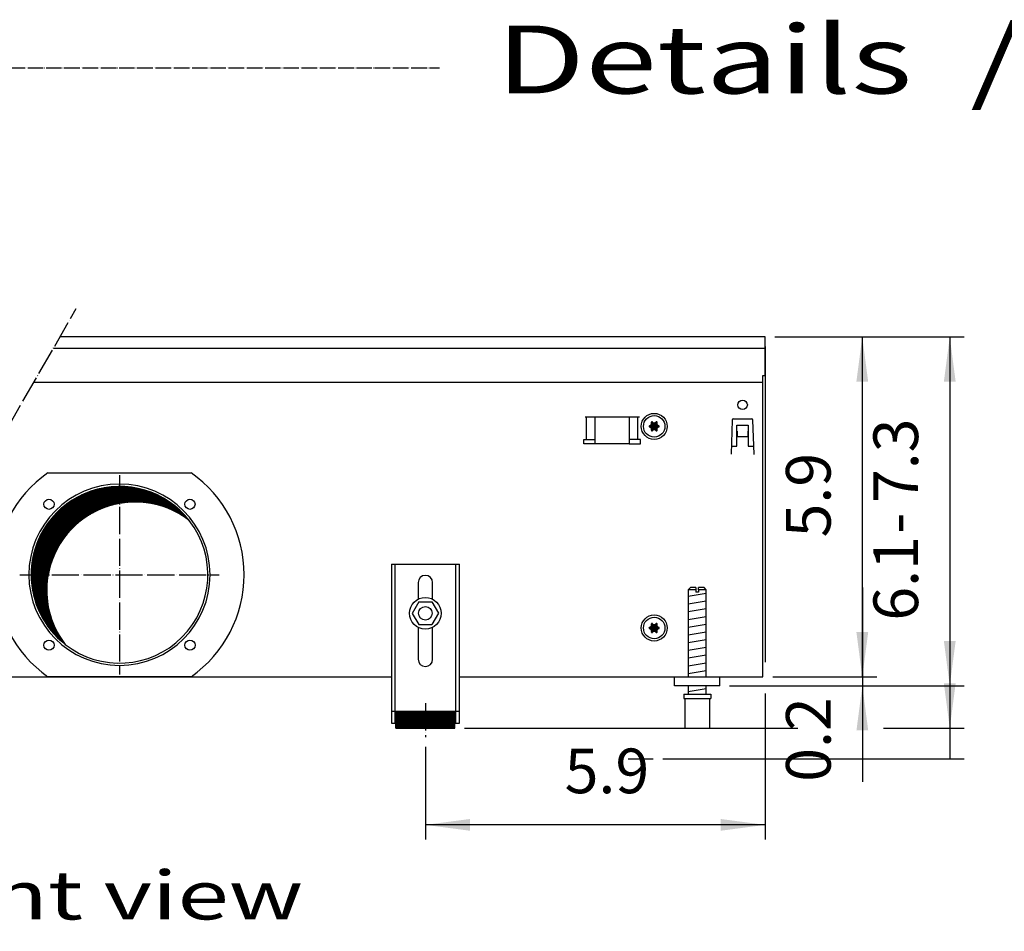
# Model space of a CAD drawing. Units: millimetres. Extents: x -119 to 6464, y -5562 to -1090.
# Drawn here: x 1039 to 1799, y -4516 to -3812 of the extents above; entities that cross this region are included whole.
import ezdxf

# ---------------------------------------------------------------- set-up
doc = ezdxf.new("R2010")
doc.units = ezdxf.units.MM
doc.linetypes.add('DOT_CENTER', pattern=[14, 12, -1, 0, -1])
doc.layers.add('1', color=7, linetype='Continuous')
doc.styles.add('CONVERTER_11', font='txt.shx', dxfattribs={"width": 0.9})
doc.styles.add('CONVERTER_19', font='ARIAL.TTF', dxfattribs={"width": 1.3992})
doc.dimstyles.new('ME10_DIM_21', dxfattribs={"dimtxt": 19.71428571428573, "dimasz": 19.71428571428573, "dimexe": 6.428571428571432, "dimexo": 4.285714285714283, "dimgap": 7.714285714285715, "dimtad": 1, "dimdec": 1, "dimlfac": 0.03937007874015748, "dimdsep": 46, "dimtxsty": 'CONVERTER_11', "dimsah": 1, "dimcen": 0.09, "dimclrd": 6, "dimclre": 6, "dimclrt": 3, "dimadec": 0, "dimazin": 0, "dimtfac": 1, "dimtdec": 4, "dimtix": 1, "dimtmove": 0, "dimatfit": 3, "dimfxl": 1, "dimtolj": 1, "dimtzin": 0, "dimarcsym": 0})
doc.dimstyles.new('ME10_DIM_23', dxfattribs={"dimtxt": 19.71428571428573, "dimasz": 19.71428571428573, "dimexe": 6.428571428571432, "dimexo": 4.285714285714283, "dimgap": 7.714285714285715, "dimtad": 1, "dimdec": 1, "dimlfac": 0.03937007874015748, "dimdsep": 46, "dimtxsty": 'CONVERTER_11', "dimsah": 1, "dimcen": 0.09, "dimclrd": 6, "dimclre": 6, "dimclrt": 3, "dimadec": 0, "dimazin": 0, "dimtfac": 1, "dimtdec": 4, "dimtix": 1, "dimtmove": 0, "dimatfit": 3, "dimfxl": 1, "dimtolj": 1, "dimtzin": 0, "dimarcsym": 0})
doc.dimstyles.new('ME10_DIM_25', dxfattribs={"dimtxt": 19.71428571428573, "dimasz": 19.71428571428573, "dimexe": 6.428571428571432, "dimexo": 4.285714285714283, "dimgap": 7.714285714285715, "dimtad": 1, "dimdec": 1, "dimlfac": 0.03937007874015748, "dimdsep": 46, "dimtxsty": 'CONVERTER_11', "dimsah": 1, "dimcen": 0.09, "dimclrd": 6, "dimclre": 6, "dimclrt": 3, "dimadec": 0, "dimazin": 0, "dimtfac": 1, "dimtdec": 4, "dimtix": 1, "dimtmove": 0, "dimatfit": 3, "dimfxl": 1, "dimtolj": 1, "dimtzin": 0, "dimarcsym": 0})
doc.dimstyles.new('ME10_DIM_26', dxfattribs={"dimtxt": 19.71428571428573, "dimasz": 19.71428571428573, "dimexe": 6.428571428571432, "dimexo": 4.285714285714283, "dimgap": 7.714285714285715, "dimtad": 1, "dimdec": 1, "dimlfac": 0.03937007874015748, "dimdsep": 46, "dimtxsty": 'CONVERTER_11', "dimsah": 1, "dimcen": 0.09, "dimclrd": 6, "dimclre": 6, "dimclrt": 3, "dimadec": 0, "dimazin": 0, "dimtfac": 1, "dimtdec": 4, "dimtix": 1, "dimtmove": 0, "dimatfit": 3, "dimfxl": 1, "dimtolj": 1, "dimtzin": 0, "dimarcsym": 0})
doc.dimstyles.new('ME10_DIM_33', dxfattribs={"dimtxt": 19.71428571428573, "dimasz": 19.71428571428573, "dimexe": 6.428571428571432, "dimexo": 4.285714285714283, "dimgap": 7.714285714285715, "dimtad": 1, "dimdec": 1, "dimlfac": 0.03937007874015748, "dimdsep": 46, "dimtxsty": 'CONVERTER_11', "dimblk1": 'NONE', "dimblk2": 'NONE', "dimsah": 1, "dimcen": 0.09, "dimclrd": 250, "dimclre": 250, "dimclrt": 3, "dimadec": 0, "dimazin": 0, "dimtfac": 1, "dimtdec": 4, "dimtix": 1, "dimtmove": 0, "dimatfit": 3, "dimfxl": 1, "dimtolj": 1, "dimtzin": 0, "dimarcsym": 0})
doc.dimstyles.new('ME10_DIM_35', dxfattribs={"dimtxt": 19.71428571428573, "dimasz": 19.71428571428573, "dimexe": 6.428571428571432, "dimexo": 4.285714285714283, "dimgap": 7.714285714285715, "dimtad": 1, "dimdec": 1, "dimlfac": 0.03937007874015748, "dimdsep": 46, "dimtxsty": 'CONVERTER_11', "dimsah": 1, "dimcen": 0.09, "dimclrd": 250, "dimclre": 250, "dimclrt": 3, "dimadec": 0, "dimazin": 0, "dimtfac": 1, "dimtdec": 4, "dimtix": 1, "dimtmove": 0, "dimatfit": 3, "dimfxl": 1, "dimtolj": 1, "dimtzin": 0, "dimarcsym": 0})
pattern_1 = [(45, (-430.4286328844604, -2070.499703740063), (-0.1414213562373095, 1.110223024625157e-17), [])]

# ---------------------------------------------------------------- blocks, each defined once
blk = doc.blocks.new('*D17')
at = {"layer": '1', "color": 6, "linetype": 'Continuous'}
for p, q in [((4015.398478081967, -747.5471385240826), (4060.368401578164, -747.5471385240826)), ((4053.939830149593, -747.5471385240826), (4053.939830149593, -897.5471385241162)), ((4014.398598741587, -897.5471385241162), (4060.368401578164, -897.5471385241162))]:
    blk.add_line(p, q, dxfattribs=at)
at = {"layer": '1', "color": 6}
for points in [[(4056.53526510203, -767.2614242383684), (4051.344395197155, -767.2614242383684), (4053.939830149593, -747.5471385240826)], [(4051.344395197155, -877.8328528098305), (4056.53526510203, -877.8328528098305), (4053.939830149593, -897.5471385241162)]]:
    blk.add_solid(points, dxfattribs=at)
at = {"layer": '1', "color": 3, "insert": (4046.125471918991, -836.0836757196232), "char_height": 19.71428571428573, "attachment_point": 7, "rotation": 90, "line_spacing_factor": 0.4545454545454545, "style": 'CONVERTER_11'}
blk.add_mtext('5.9', dxfattribs=at)
blk = doc.blocks.new('*D19')
at = {"layer": '1', "color": 6, "linetype": 'Continuous'}
for p, q in [((4015.398478081966, -747.5471385240826), (4098.983308296431, -747.5471385240826)), ((4092.554736867859, -747.5471385240826), (4092.554736867859, -920.2339145574233)), ((3878.398598325117, -920.2339145574233), (4025.442745667169, -920.2339145574233)), ((4063.295131692588, -920.2339145574233), (4098.983308296431, -920.2339145574233))]:
    blk.add_line(p, q, dxfattribs=at)
at = {"layer": '1', "color": 6}
for points in [[(4095.150171820297, -767.2614242383684), (4089.959301915422, -767.2614242383684), (4092.554736867859, -747.5471385240826)], [(4089.959301915422, -900.5196288431375), (4095.150171820297, -900.5196288431375), (4092.554736867859, -920.2339145574233)]]:
    blk.add_solid(points, dxfattribs=at)
at = {"layer": '1', "color": 3, "insert": (4084.840451153574, -834.5033366343736), "char_height": 19.71428571428573, "attachment_point": 7, "rotation": 90, "line_spacing_factor": 0.4545454545454545, "style": 'CONVERTER_11'}
blk.add_mtext('-', dxfattribs=at)
blk = doc.blocks.new('*D21')
at = {"layer": '1', "color": 6, "linetype": 'Continuous'}
for p, q in [((4053.967763796252, -858.1185670955448), (4053.967763796252, -897.5471385241162)), ((4014.398598741587, -897.5471385241162), (4060.396335224823, -897.5471385241162)), ((4053.967763796252, -897.5471385241162), (4053.967763796252, -901.547138524109)), ((3995.398598741515, -901.547138524109), (4060.396335224823, -901.547138524109)), ((4053.967763796252, -901.547138524109), (4053.967763796252, -943.9366958375817))]:
    blk.add_line(p, q, dxfattribs=at)
at = {"layer": '1', "color": 6}
for points in [[(4051.372328843815, -877.8328528098305), (4056.563198748689, -877.8328528098305), (4053.967763796252, -897.5471385241162)], [(4056.563198748689, -921.2614242383947), (4051.372328843815, -921.2614242383947), (4053.967763796252, -901.547138524109)]]:
    blk.add_solid(points, dxfattribs=at)
at = {"layer": '1', "color": 3, "insert": (4046.15340556565, -943.9366958375817), "char_height": 19.71428571428573, "attachment_point": 7, "rotation": 90, "line_spacing_factor": 0.4545454545454545, "style": 'CONVERTER_11'}
blk.add_mtext('0.2', dxfattribs=at)
blk = doc.blocks.new('*D22')
at = {"layer": '1', "color": 6, "linetype": 'Continuous'}
for p, q in [((4011.112763796251, -751.8328528097963), (4011.112763796251, -891.1185670955442)), ((4011.112763796251, -904.9310606692206), (4011.112763796251, -969.3840317433122)), ((3861.112881332443, -928.555619627974), (3861.112881332443, -969.3840317433122)), ((4011.112763796251, -962.9554603147408), (3861.112881332443, -962.9554603147408))]:
    blk.add_line(p, q, dxfattribs=at)
at = {"layer": '1', "color": 6}
for points in [[(3880.827167046729, -960.3600253623035), (3880.827167046729, -965.550895267178), (3861.112881332443, -962.9554603147408)], [(3991.398478081965, -965.550895267178), (3991.398478081965, -960.3600253623035), (4011.112763796251, -962.9554603147408)]]:
    blk.add_solid(points, dxfattribs=at)
at = {"layer": '1', "color": 3, "insert": (3922.576285368823, -955.1411020841389), "char_height": 19.71428571428573, "attachment_point": 7, "rotation": 0.00013888888888888892, "line_spacing_factor": 0.4545454545454545, "style": 'CONVERTER_11'}
blk.add_mtext('5.9', dxfattribs=at)
blk = doc.blocks.new('*D29')
at = {"layer": '1', "color": 250, "linetype": 'Continuous'}
for p, q in [((4015.398478081964, -747.5471385240854), (4020.83760538926, -747.5471385240854)), ((4056.460978081993, -747.5471385240854), (4098.983308296429, -747.5471385240854)), ((4092.554736867857, -747.5471385240854), (4092.554736867857, -933.7471520570125)), ((3965.898582204543, -933.7471520570125), (4098.983308296429, -933.7471520570125))]:
    blk.add_line(p, q, dxfattribs=at)
at = {"layer": '1', "color": 3, "insert": (4084.740378637255, -820.9230679666572), "char_height": 19.71428571428573, "attachment_point": 7, "rotation": 90, "line_spacing_factor": 0.4545454545454545, "style": 'CONVERTER_11'}
blk.add_mtext('7.3', dxfattribs=at)
blk = doc.blocks.new('_NONE')
blk = doc.blocks.new('*D31')
at = {"layer": '1', "color": 250, "linetype": 'Continuous'}
for p, q in [((4015.398478081967, -747.5471385240826), (4098.983308296431, -747.5471385240826)), ((4092.554736867859, -747.5471385240826), (4092.554736867859, -901.547138524109)), ((3995.398598741515, -901.547138524109), (4098.983308296431, -901.547138524109))]:
    blk.add_line(p, q, dxfattribs=at)
at = {"layer": '1', "color": 250}
for points in [[(4095.150171820296, -767.2614242383684), (4089.959301915421, -767.2614242383684), (4092.554736867859, -747.5471385240826)], [(4089.959301915421, -881.8328528098232), (4095.150171820296, -881.8328528098232), (4092.554736867859, -901.547138524109)]]:
    blk.add_solid(points, dxfattribs=at)
at = {"layer": '1', "color": 3, "insert": (4084.740378637257, -872.8165507632755), "char_height": 19.71428571428573, "attachment_point": 7, "rotation": 90, "line_spacing_factor": 0.4545454545454545, "style": 'CONVERTER_11'}
blk.add_mtext('6.1', dxfattribs=at)
blk = doc.blocks.new('_2', base_point=(1611.302756607535, -2560.278994167825))
at = {"layer": '1', "linetype": 'Continuous'}
h = blk.add_hatch(dxfattribs=at)
h.set_pattern_fill('CUSTOM2', color=6, scale=0.1, angle=45, pattern_type=2)
h.set_pattern_definition(pattern_1)
edge = h.paths.add_edge_path()
edge.add_arc((3961.137885099661, -785.3583889867095), 0.3000000000093667, 25.58827421400931, 214.444882444707)
edge.add_arc((3959.923507354622, -785.7830528413251), 1.00002918983661, -74.78469141968901, 14.771953170197776, ccw=False)
edge.add_arc((3960.162885099662, -787.047138524089), 0.300000000000927, 85.58827421326252, 274.4117257867909)
edge.add_arc((3959.923486630502, -788.3111883196216), 1.000000000001141, -14.772282067812398, 74.78300599783222, ccw=False)
edge.add_arc((3961.137857767053, -788.735872272031), 0.3000314713316676, 145.5541474765065, 334.4112606245276)
edge.add_arc((3962.112885099662, -789.575238115156), 0.9999999999993318, 45.216994001961496, 134.7830059976687, ccw=False)
edge.add_arc((3963.087885099662, -788.7358880614674), 0.299999999999165, 205.5882742143646, 394.4117257853039)
edge.add_arc((3964.302284737302, -788.3111862957276), 1.000001646216804, 105.21761793615869, 194.7831010375166, ccw=False)
edge.add_arc((3964.062885099673, -787.047138524089), 0.2999999999967036, 265.5864024421457, 454.4117257867375)
edge.add_arc((3964.302283568834, -785.7830887285536), 1.000000000005149, 165.216994002103, 254.7830059977934, ccw=False)
edge.add_arc((3963.087885099662, -785.3583889867132), 0.2999999999998433, 325.5882742154126, 514.4117257845388)
edge.add_arc((3962.112885099662, -784.5190389330146), 0.9999999999955073, 225.2169940024782, 314.7830059978917, ccw=False)
h = blk.add_hatch(dxfattribs=at)
h.set_pattern_fill('CUSTOM6', color=6, scale=0.1, angle=45, pattern_type=2)
h.set_pattern_definition([(45, (-956.7809683237567, -1968.860814017252), (-0.1414213562373095, 1.110223024625157e-17), [])])
edge = h.paths.add_edge_path()
edge.add_arc((3726.112884679721, -852.547138524098), 38.99999999999863, 37.81924421853358, 180.0000000000321)
edge.add_arc((3726.112884679721, -852.547138524098), 39.00000000000909, 180.0000000000321, 232.180755781465)
edge.add_arc((3733.007175796291, -859.441429640674), 39.00000000000909, 180.00000000002, 217.8192442185394, ccw=False)
edge.add_arc((3733.007175796291, -859.441429640674), 39.00000000000217, 52.18075578145857, 180.00000000002, ccw=False)
h = blk.add_hatch(dxfattribs=at)
h.set_pattern_fill('CUSTOM3', color=6, scale=0.1, angle=45, pattern_type=2)
h.set_pattern_definition(pattern_1)
edge = h.paths.add_edge_path()
edge.add_arc((3961.137885099661, -874.3583889867059), 0.3000000000070098, 25.58827421306933, 214.4448824451368)
edge.add_arc((3959.923507354622, -874.7830528413233), 1.00002918983661, -74.78469141968901, 14.771953170147412, ccw=False)
edge.add_arc((3960.162885099662, -876.0471385240871), 0.300000000000927, 85.58827421326252, 274.4117257867642)
edge.add_arc((3959.923486630502, -877.3111883196179), 1.000000000001605, -14.772282067913295, 74.78300599777742, ccw=False)
edge.add_arc((3961.137857767053, -877.735872272031), 0.3000314713326964, 145.55414747622, 334.4112606249975)
edge.add_arc((3962.112885099662, -878.575238115156), 1.000000000001268, 45.2169940020716, 134.7830059975585, ccw=False)
edge.add_arc((3963.087885099662, -877.7358880614665), 0.2999999999983794, 205.5882742140512, 394.4117257850173)
edge.add_arc((3964.302284737302, -877.3111862957248), 1.000001646215049, 105.217617936186, 194.7831010377181, ccw=False)
edge.add_arc((3964.062885099673, -876.0471385240871), 0.2999999999976104, 265.5864024421591, 454.4117257867375)
edge.add_arc((3964.302283568834, -874.7830887285509), 1.000000000005149, 165.216994002103, 254.7830059978071, ccw=False)
edge.add_arc((3963.087885099662, -874.3583889867132), 0.2999999999983013, 325.5882742158425, 514.4117257848521)
edge.add_arc((3962.112885099662, -873.5190389330146), 0.9999999999967983, 225.2169940025516, 314.7830059978183, ccw=False)
h = blk.add_hatch(dxfattribs=at)
h.set_pattern_fill('CUSTOM0', color=6, scale=0.1, angle=45, pattern_type=2)
h.set_pattern_definition(pattern_1)
h.paths.add_polyline_path([(3874.112884039402, -912.7339129957609), (3874.112884039402, -920.2339145574242), (3848.112878625642, -920.2339145574242), (3848.112878625642, -912.7339129957609)])
at = {"color": 1, "linetype": 'Continuous'}
for p, q in [((3846.112878209192, -847.8338994821797), (3876.112884455843, -847.8338994821797)), ((3846.112878209192, -847.8338994821797), (3846.112878209192, -918.0339140993219)), ((3876.112884455843, -918.0339140993219), (3876.112884455843, -847.8338994821797)), ((3857.912880666212, -856.0338994821741), (3857.912880666212, -863.3213863816782)), ((3864.312881998822, -863.3213854184587), (3864.312881998822, -856.0338994821741)), ((3978.112866148942, -858.2339016476917), (3977.112865940721, -859.2339018559114)), ((3977.112865940721, -859.2339018559114), (3977.112865940723, -897.5471372112524)), ((3980.512869088012, -858.2339016492679), (3978.112866148942, -858.2339016476917)), ((3980.512869088012, -858.2339016492679), (3980.512869088012, -859.2339018574885)), ((3984.112867398273, -858.2339016476917), (3981.712869337881, -858.2339016492679)), ((3981.712869337881, -859.2339018574885), (3981.712869337881, -858.2339016492679)), ((3985.112867606501, -859.2339018559114), (3984.112867398273, -858.2339016476917)), ((3985.112867606501, -897.5471389397835), (3985.112867606501, -859.2339018559114)), ((3858.190588028251, -864.567824708729), (3855.339524320322, -869.5882612383539)), ((3858.190588028251, -864.567824708729), (3863.963945454952, -864.5267000427903)), ((3863.963945454952, -864.5267000427903), (3866.886239173741, -869.5060119064801)), ((3855.339524320322, -869.5882612383539), (3858.261818039081, -874.5675731020547)), ((3866.886239173741, -869.5060119064801), (3864.035175465813, -874.5264484361096)), ((3857.912880666212, -875.7728906665507), (3857.912880666212, -889.8339082274852)), ((3858.261818039081, -874.5675731020547), (3864.035175465813, -874.5264484361096)), ((3864.312881998824, -889.8339082274852), (3864.312881998822, -875.7728916297692)), ((3971.112867130732, -901.5471385241271), (3971.112867130732, -897.5471385241326)), ((3991.112871295172, -901.5471385241271), (3971.112867130732, -901.5471385241271)), ((3977.112865940721, -901.5471393570242), (3977.112865940721, -905.233911910942)), ((3985.112867606501, -905.2339110466755), (3985.112867606501, -901.5471384927487)), ((3975.112867963622, -905.2339114356737), (3987.112868022932, -905.2339114322931)), ((3975.112867963622, -905.2339114356737), (3975.112867963622, -907.2339118521213)), ((3975.112867963622, -907.2339118521213), (3975.612865628391, -907.2339118519785)), ((3975.612865628391, -907.2339118505461), (3975.612868067733, -920.2339145590031)), ((3986.612867918833, -920.2339145574242), (3986.612867918833, -907.2339118505461)), ((3986.612867918833, -907.2339118505461), (3987.112868022932, -907.2339118505461)), ((3987.112868022932, -905.2339114322931), (3987.112868022932, -907.2339118505461)), ((3848.112878625642, -912.7339129957609), (3874.112884039402, -912.7339129957609)), ((3848.112878625642, -920.2339145574242), (3848.112878625642, -912.7339129957609)), ((3874.112884039402, -920.2339145574242), (3874.112884039402, -912.7339129957609)), ((3846.112878209192, -918.0339140993219), (3848.112878625642, -918.0339140993219)), ((3848.112878625642, -920.2339145574242), (3874.112884039402, -920.2339145574242)), ((3874.112884039402, -918.0339140993219), (3876.112884455843, -918.0339140993219)), ((3975.612868067733, -920.2339145590031), (3986.612867918833, -920.2339145590031))]:
    blk.add_line(p, q, dxfattribs=at)
at = {"color": 6, "linetype": 'Continuous'}
for p, q in [((3847.612878521521, -847.8338994821797), (3847.612878521521, -918.0339140993219)), ((3874.612884143513, -918.0339140993219), (3874.612884143513, -847.8338994821797)), ((3980.512869088012, -859.2339018574885), (3977.112865940721, -859.2339018559114)), ((3980.512869088012, -859.2339018574885), (3980.512869088012, -860.2339020657137)), ((3981.712869337881, -860.2339020657137), (3980.512869088012, -860.2339020657137)), ((3985.112867606501, -859.2339018559114), (3981.712869337881, -859.2339018574885)), ((3981.712869337881, -859.2339018574885), (3981.712869337881, -860.2339020657137)), ((3975.612865628391, -907.2339118505461), (3986.612867918833, -907.2339118505461)), ((3846.112878209192, -912.7635486444115), (3847.612878521521, -912.7635486444115)), ((3874.612884143513, -912.7635486444169), (3876.112884455843, -912.7635486444169))]:
    blk.add_line(p, q, dxfattribs=at)
at = {"color": 250, "linetype": 'Continuous'}
blk.add_line((3950.612868067733, -933.7471520570089), (3961.612867918833, -933.7471520570089), dxfattribs=at)
at = {"color": 6, "linetype": 'Continuous'}
for centre, radius in [((3861.112882269511, -869.5471385241126), 7.000000000007731), ((3861.112881739892, -869.5471369817606), 3.000000624665274)]:
    blk.add_circle(centre, radius, dxfattribs=at)
for radius, start, end in [(39.99999999999091, 0, 180), (40, 180, 0)]:
    blk.add_arc((3726.112884679721, -852.547138524098), radius, start, end, dxfattribs=at)
at = {"color": 2, "linetype": 'Continuous'}
for centre, radius, start, end in [((3726.112884679721, -852.547138524098), 38.99999999999863, 37.81924421853358, 180.0000000000321), ((3733.007175796291, -859.441429640674), 39.00000000000217, 52.18075578145862, 180.00000000002), ((3726.112884679721, -852.547138524098), 39.0000000000011, 232.180755781465, 37.81924421853358), ((3726.112884679721, -852.547138524098), 39.00000000000909, 180.0000000000321, 232.180755781465), ((3733.007175796291, -859.441429640674), 39.00000000000909, 180.00000000002, 217.8192442185394)]:
    blk.add_arc(centre, radius, start, end, dxfattribs=at)
at = {"color": 1, "linetype": 'Continuous'}
for centre, radius, start, end in [((3861.112881332512, -856.0338994821741), 3.200000666292908, 90, 180), ((3861.112881332512, -856.0338994821741), 3.200000666309734, 0, 90), ((3861.112881332512, -889.8339082274852), 3.200000666300184, 180, 270), ((3861.112881332512, -889.8339082274852), 3.200000666292908, 270, 0)]:
    blk.add_arc(centre, radius, start, end, dxfattribs=at)
at = {"layer": '1', "color": 6, "linetype": 'DOT_CENTER'}
for p, q in [((3606.503444114677, -910.0471385241162), (3706.999602885217, -735.0471385240835)), ((3726.112884679721, -808.567546687369), (3726.112884679724, -896.5267303608252)), ((3682.133292842992, -852.547138524098), (3770.092476516453, -852.547138524098)), ((3861.112881332444, -909.2699022189372), (3861.112881332444, -924.2699053422602))]:
    blk.add_line(p, q, dxfattribs=at)
at = {"layer": '1', "color": 3, "linetype": 'Continuous'}
for p, q in [((4011.112763796253, -747.5471385240826), (3699.821305830179, -747.5471385240826)), ((4011.112763796253, -764.5450873107602), (4011.112763796253, -747.5471385240826)), ((4010.112884455873, -897.5471385241162), (4010.112884455873, -764.5450873107602)), ((4010.112884455873, -764.5450873107602), (4011.112763796253, -764.5450873107602)), ((3613.681741169715, -897.5471385241162), (3846.112878209192, -897.5471385241162)), ((3876.112884455843, -897.5471385241162), (4010.112884455873, -897.5471385241162))]:
    blk.add_line(p, q, dxfattribs=at)
at = {"layer": '1', "color": 1, "linetype": 'Continuous'}
for p, q in [((3696.950333460296, -752.5465352261672), (4011.112763796253, -752.546535226169)), ((3991.112884455801, -901.547138524109), (3991.112871295172, -897.5471385241326))]:
    blk.add_line(p, q, dxfattribs=at)
at = {"layer": '1', "color": 2, "linetype": 'Continuous'}
blk.add_line((3688.33741635094, -767.5447253319116), (4010.112884455873, -767.5447253319116), dxfattribs=at)
at = {"layer": '1', "color": 6, "linetype": 'Continuous'}
for p, q in [((3931.654306176012, -782.7971380496547), (3955.571463463532, -782.7971380496547)), ((3932.290702279072, -792.807138105487), (3932.290702279072, -782.7971381054876)), ((3936.112884819711, -794.807138421027), (3936.112884819711, -782.7971380496547)), ((3951.112884819711, -782.7971380496547), (3951.112884819711, -794.807138421027)), ((3954.935067360472, -792.807138105487), (3954.935067360472, -782.7971381054876)), ((3996.554772354702, -784.269385029067), (3996.026862272504, -799.3867518539682)), ((3997.054467042041, -783.786835478666), (4005.171301869611, -783.786835478666)), ((3998.612888090002, -786.5471384804605), (4003.612880823871, -786.5471384804932)), ((3998.612888089951, -795.7971250381052), (3998.612888090002, -786.5471384804605)), ((4003.612880823871, -786.5471384804932), (4003.612880823831, -795.797125038127)), ((4006.198906639171, -799.3867518539682), (4005.670996556972, -784.269385029067)), ((3998.612888088911, -789.2126151635221), (3998.712887943573, -789.2126151635221)), ((3998.712887943573, -789.2126151635221), (3998.712887943573, -791.5368354786779)), ((4003.512880968083, -789.2126151635221), (4003.612880822751, -789.2126151635221)), ((4003.512880968083, -791.5368354786779), (4003.512880968083, -789.2126151635221)), ((3931.112884819773, -792.807138105487), (3936.112884819711, -792.807138105487)), ((3931.112884819773, -794.807138421027), (3931.112884819773, -792.807138105487)), ((3936.112884819711, -794.807138421027), (3931.112884819773, -794.807138421027)), ((3951.112884819711, -794.807138421027), (3936.112884819711, -794.807138421027)), ((3956.112884819773, -792.807138105487), (3951.112884819711, -792.807138105487)), ((3951.112884819711, -794.807138421027), (3956.112884819773, -794.807138421027)), ((3956.112884819773, -794.807138421027), (3956.112884819773, -792.807138105487)), ((3998.712887943573, -791.5368354786779), (4003.512880968083, -791.5368354786779)), ((3996.126862127172, -799.3867518539682), (3996.026862272504, -799.3867518539682)), ((3996.178747807473, -795.7971250380942), (3998.612888089951, -795.7971250381052)), ((4003.612880823831, -795.797125038127), (4006.047021157511, -795.7971250381306)), ((4006.098906784501, -799.3867518539682), (4006.198906639171, -799.3867518539682)), ((3694.490108078032, -807.5471385241017), (3757.735661281412, -807.5471385241017)), ((3977.112865940721, -861.9927654238809), (3985.072867582031, -860.6660982129561)), ((3977.112865940721, -865.4049831397751), (3985.072867582031, -864.0783159288312)), ((3977.112865940721, -868.8172008556576), (3985.072867582031, -867.4905336447255)), ((3977.112865940721, -872.2294185715491), (3985.072867582031, -870.9027513606052)), ((3977.112865940721, -875.6416362874279), (3985.072867582031, -874.3149690764994)), ((3977.112865940721, -879.053854003314), (3985.072867582031, -877.727186792381)), ((3977.112865940721, -882.4660717192019), (3985.072867582031, -881.1394045082588)), ((3977.112865940721, -885.8782894350907), (3985.072867582031, -884.5516222241513)), ((3977.112865940721, -889.2905071509776), (3985.072867582031, -887.9638399400392)), ((3977.112865940721, -892.7027248668583), (3985.072867582031, -891.3760576559253)), ((3977.112865940721, -896.1149425827389), (3985.072867582031, -894.7882753718059)), ((3757.735692673871, -897.5471385240999), (3694.490101629443, -897.5471385240999)), ((3977.112865940723, -904.0538583751822), (3985.072867582031, -902.7271911642529))]:
    blk.add_line(p, q, dxfattribs=at)
for centre, radius in [((4001.112884455833, -777.5471385240762), 2.099996948260923), ((3962.112885099672, -787.0471385240999), 5.75), ((3962.112885099652, -787.047138524058), 4.749999999900865), ((3695.000186307512, -821.4344401518929), 2.24091049908975), ((3757.225583051934, -821.4344401518929), 2.240910630297094), ((3962.112885099672, -876.0471385240999), 5.75), ((3962.112885099652, -876.0471385240562), 4.749999999900865), ((3695.000186307512, -883.6598368963068), 2.240919471789766), ((3757.225583051933, -883.6598368963068), 2.25)]:
    blk.add_circle(centre, radius, dxfattribs=at)
at = {"layer": '1', "color": 250, "linetype": 'Continuous'}
for centre, radius, start, end in [((3959.923507354622, -785.7830528413251), 1.00002918983661, 285.2153085803109, 14.77195317019774), ((3961.137885099661, -785.3583889867095), 0.3000000000093667, 25.58827421400931, 214.444882444707), ((3962.112885099662, -784.5190389330146), 0.9999999999955073, 225.2169940024782, 314.7830059978917), ((3963.087885099662, -785.3583889867132), 0.2999999999998433, 325.5882742154126, 154.4117257845388), ((3964.302283568834, -785.7830887285536), 1.000000000005149, 165.216994002103, 254.7830059977934), ((3960.162885099662, -787.047138524089), 0.300000000000927, 85.58827421326252, 274.4117257867909), ((3959.923486630502, -788.3111883196216), 1.000000000001141, 345.2277179321875, 74.78300599783218), ((3961.137857767053, -788.735872272031), 0.3000314713316676, 145.5541474765065, 334.4112606245276), ((3962.112885099662, -789.575238115156), 0.9999999999993318, 45.21699400196148, 134.7830059976687), ((3963.087885099662, -788.7358880614674), 0.299999999999165, 205.5882742143646, 34.41172578530387), ((3964.302284737302, -788.3111862957276), 1.000001646216804, 105.2176179361586, 194.7831010375166), ((3964.062885099673, -787.047138524089), 0.2999999999967036, 265.5864024421457, 94.4117257867375), ((3960.162885099662, -876.0471385240871), 0.300000000000927, 85.58827421326252, 274.4117257867642), ((3959.923507354622, -874.7830528413233), 1.00002918983661, 285.2153085803109, 14.77195317014736), ((3959.923486630502, -877.3111883196179), 1.000000000001605, 345.2277179320867, 74.78300599777747), ((3961.137857767053, -877.735872272031), 0.3000314713326964, 145.55414747622, 334.4112606249975), ((3961.137885099661, -874.3583889867059), 0.3000000000070098, 25.58827421306933, 214.4448824451368), ((3962.112885099662, -873.5190389330146), 0.9999999999967983, 225.2169940025516, 314.7830059978183), ((3962.112885099662, -878.575238115156), 1.000000000001268, 45.21699400207161, 134.7830059975585), ((3963.087885099662, -874.3583889867132), 0.2999999999983013, 325.5882742158425, 154.4117257848521), ((3963.087885099662, -877.7358880614665), 0.2999999999983794, 205.5882742140512, 34.41172578501726), ((3964.302284737302, -877.3111862957248), 1.000001646215049, 105.217617936186, 194.7831010377182), ((3964.302283568834, -874.7830887285509), 1.000000000005149, 165.216994002103, 254.783005997807), ((3964.062885099673, -876.0471385240871), 0.2999999999976104, 265.5864024421591, 94.4117257867375)]:
    blk.add_arc(centre, radius, start, end, dxfattribs=at)
at = {"layer": '1', "color": 6, "linetype": 'Continuous'}
for centre, radius, start, end in [((3997.054467042041, -784.2868347520489), 0.4999992733828549, 90, 178.0000000012569), ((4005.171301869611, -784.2868347520489), 0.4999992734085928, 1.999999998653993, 90), ((3726.126949326012, -852.5471407909172), 55.00808966109708, 125.1087858821542, 234.8912059072411), ((3726.083649257741, -852.5471385240999), 55.01681438566406, 305.1217119542955, 54.87828804570345)]:
    blk.add_arc(centre, radius, start, end, dxfattribs=at)
at = {"layer": '1'}
dim = blk.add_linear_dim(base=(4011.112763796251, -962.9554603147408), p1=(3861.112881332444, -924.2699053422602), p2=(4011.112763796253, -747.5471385240826), dimstyle='ME10_DIM_26', dxfattribs=at)
dim.commit()
dim.dimension.update_dxf_attribs({"geometry": '*D22', "text_midpoint": (3936.112822564347, -947.7357358767422), "text_rotation": 0.0001388888888888889})
dim = blk.add_linear_dim(base=(4092.554736867859, -747.5471385240826), p1=(3874.112884039402, -920.2339145574242), p2=(4011.112763796253, -747.5471385240826), angle=90, text='-', dimstyle='ME10_DIM_23', dxfattribs=at)
dim.commit()
dim.dimension.update_dxf_attribs({"geometry": '*D19', "text_midpoint": (4081.588094373298, -831.4598869964539), "text_rotation": 90})
for base, p1, p2, dimstyle, picture, middle in [((4092.554736867857, -747.5471385240854), (3961.612867918833, -933.7471520570089), (4011.112763796253, -747.5471385240826), 'ME10_DIM_33', '*D29', (4077.335012429858, -807.6136538784413)), ((4092.554736867859, -747.5471385240826), (3991.112884455801, -901.547138524109), (4011.112763796253, -747.5471385240826), 'ME10_DIM_35', '*D31', (4077.33501242986, -860.7790260759812)), ((4053.939830149593, -747.5471385240826), (4010.112884455873, -897.5471385241162), (4011.112763796253, -747.5471385240826), 'ME10_DIM_21', '*D17', (4038.720105711594, -822.5471385240999)), ((4053.967763796252, -897.5471385241162), (3991.112884455801, -901.547138524109), (4010.112884455873, -897.5471385241162), 'ME10_DIM_25', '*D21', (4038.748039358253, -930.7635556137502))]:
    dim = blk.add_linear_dim(base=base, p1=p1, p2=p2, angle=90, dimstyle=dimstyle, dxfattribs=at)
    dim.commit()
    dim.dimension.update_dxf_attribs({"geometry": picture, "text_midpoint": middle, "text_rotation": 90})

msp = doc.modelspace()

# ---------------------------------------------------------------- linework, layer by layer
at = {"layer": '1', "color": 6, "linetype": 'DOT_CENTER'}
msp.add_line((15.55999999998273, -3848.659224803035), (1362.92260440591, -3848.659224803035), dxfattribs=at)

# ---------------------------------------------------------------- block references
at = {"layer": '1', "xscale": 1.75, "yscale": 1.75, "zscale": 1.75}
msp.add_blockref('_2', (-2585.23174802634, -7228.914143211052), dxfattribs=at)

# ---------------------------------------------------------------- texts
at = {"layer": '1', "color": 3, "style": 'CONVERTER_19', "width": 1.3992}
for s, height, p in [('Details  /  Details', 52.50000000000001, (1406.30329834008, -3868.603732996158)), ('Vorderansicht  /  Front view', 37.50000000000003, (345.6861868625529, -4506.669354554225))]:
    msp.add_text(s, height=height, dxfattribs=at).set_placement(p)

doc.saveas('drawing.dxf')
